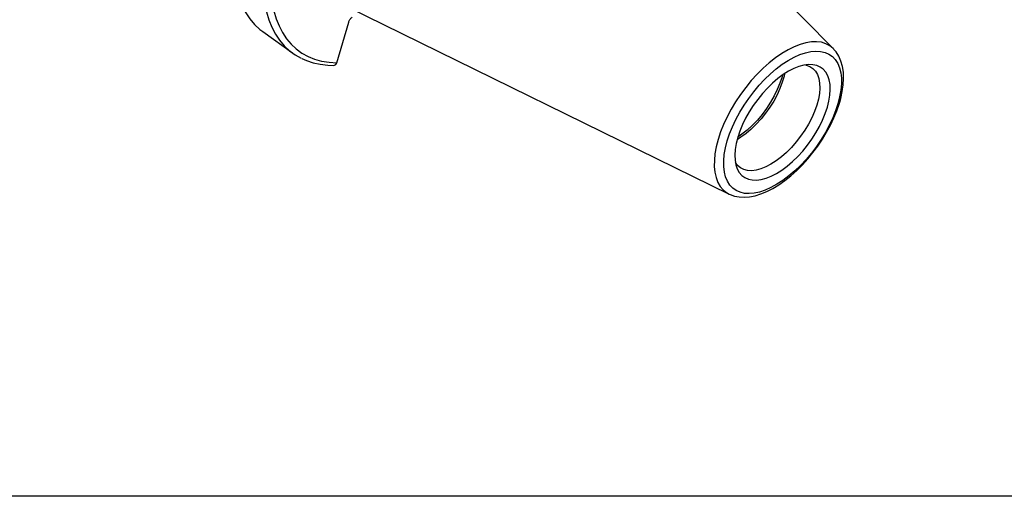
# Model space of a CAD drawing. Extents: x 13 to 827, y 18 to 576.
# Drawn here: x 270 to 398, y 18 to 81 of the extents above; entities that cross this region are included whole.
import ezdxf

# ---------------------------------------------------------------- set-up
doc = ezdxf.new("R2010")
doc.units = 0
doc.header["$MEASUREMENT"] = 0
doc.layers.add('Ebene 1', color=7, linetype='Continuous', lineweight=0)

msp = doc.modelspace()

# ---------------------------------------------------------------- linework, layer by layer
at = {"layer": 'Ebene 1', "color": 18, "lineweight": 25, "true_color": 0x000000}
msp.add_lwpolyline([(12.7, 18.32), (12.7, 575.68), (827.3, 575.68), (827.3, 18.32)], close=True, dxfattribs=at)
for points, knots in [([(320.38, 125.47), (320.38, 125.47), (319.06, 124.6), (319.06, 124.6), (319.06, 124.6), (317.75, 123.65), (317.75, 123.65), (317.75, 123.65), (316.43, 122.63), (316.43, 122.63), (316.43, 122.63), (315.13, 121.53), (315.13, 121.53), (315.13, 121.53), (313.84, 120.36), (313.84, 120.36), (313.84, 120.36), (312.57, 119.13), (312.57, 119.13), (312.57, 119.13), (311.32, 117.84), (311.32, 117.84), (311.32, 117.84), (310.1, 116.49), (310.1, 116.49), (310.1, 116.49), (308.92, 115.09), (308.92, 115.09), (308.92, 115.09), (307.77, 113.65), (307.77, 113.65), (307.77, 113.65), (306.67, 112.16), (306.67, 112.16), (306.67, 112.16), (305.61, 110.65), (305.61, 110.65), (305.61, 110.65), (304.6, 109.1), (304.6, 109.1), (304.6, 109.1), (303.64, 107.54), (303.64, 107.54), (303.64, 107.54), (302.75, 105.95), (302.75, 105.95), (302.75, 105.95), (301.91, 104.36), (301.91, 104.36), (301.91, 104.36), (301.14, 102.76), (301.14, 102.76), (301.14, 102.76), (300.44, 101.17), (300.44, 101.17), (300.44, 101.17), (299.81, 99.58), (299.81, 99.58), (299.81, 99.58), (299.25, 98.01), (299.25, 98.01), (299.25, 98.01), (298.76, 96.46), (298.76, 96.46), (298.76, 96.46), (298.35, 94.93), (298.35, 94.93), (298.35, 94.93), (298.02, 93.44), (298.02, 93.44), (298.02, 93.44), (297.77, 91.98), (297.77, 91.98), (297.77, 91.98), (297.59, 90.57), (297.59, 90.57), (297.59, 90.57), (297.5, 89.2), (297.5, 89.2), (297.5, 89.2), (297.49, 87.89), (297.49, 87.89), (297.49, 87.89), (297.56, 86.64), (297.56, 86.64), (297.56, 86.64), (297.72, 85.45), (297.72, 85.45), (297.72, 85.45), (297.95, 84.32), (297.95, 84.32), (297.95, 84.32), (298.26, 83.27), (298.26, 83.27), (298.26, 83.27), (298.65, 82.3), (298.65, 82.3), (298.65, 82.3), (299.12, 81.41), (299.12, 81.41), (299.12, 81.41), (299.66, 80.6), (299.66, 80.6), (299.66, 80.6), (300.28, 79.87), (300.28, 79.87), (300.28, 79.87), (300.96, 79.24), (300.96, 79.24), (300.96, 79.24), (301.34, 78.95), (301.34, 78.95)], [0, 0, 0, 0, 1, 1, 1, 2, 2, 2, 3, 3, 3, 4, 4, 4, 5, 5, 5, 6, 6, 6, 7, 7, 7, 8, 8, 8, 9, 9, 9, 10, 10, 10, 11, 11, 11, 12, 12, 12, 13, 13, 13, 14, 14, 14, 15, 15, 15, 16, 16, 16, 17, 17, 17, 18, 18, 18, 19, 19, 19, 20, 20, 20, 21, 21, 21, 22, 22, 22, 23, 23, 23, 24, 24, 24, 25, 25, 25, 26, 26, 26, 27, 27, 27, 28, 28, 28, 29, 29, 29, 30, 30, 30, 31, 31, 31, 32, 32, 32, 33, 33, 33, 34, 34, 34, 35, 35, 35, 36, 36, 36, 37, 37, 37, 37]), ([(324.25, 122.68), (324.25, 122.68), (322.93, 121.82), (322.93, 121.82), (322.93, 121.82), (321.61, 120.87), (321.61, 120.87), (321.61, 120.87), (320.3, 119.84), (320.3, 119.84), (320.3, 119.84), (319, 118.75), (319, 118.75), (319, 118.75), (317.71, 117.58), (317.71, 117.58), (317.71, 117.58), (316.43, 116.34), (316.43, 116.34), (316.43, 116.34), (315.19, 115.05), (315.19, 115.05), (315.19, 115.05), (313.97, 113.7), (313.97, 113.7), (313.97, 113.7), (312.78, 112.31), (312.78, 112.31), (312.78, 112.31), (311.64, 110.86), (311.64, 110.86), (311.64, 110.86), (310.53, 109.38), (310.53, 109.38), (310.53, 109.38), (309.47, 107.86), (309.47, 107.86), (309.47, 107.86), (308.47, 106.32), (308.47, 106.32), (308.47, 106.32), (307.51, 104.75), (307.51, 104.75), (307.51, 104.75), (306.62, 103.17), (306.62, 103.17), (306.62, 103.17), (305.78, 101.58), (305.78, 101.58), (305.78, 101.58), (305.01, 99.98), (305.01, 99.98), (305.01, 99.98), (304.31, 98.39), (304.31, 98.39), (304.31, 98.39), (303.67, 96.8), (303.67, 96.8), (303.67, 96.8), (303.11, 95.23), (303.11, 95.23), (303.11, 95.23), (302.63, 93.68), (302.63, 93.68), (302.63, 93.68), (302.22, 92.15), (302.22, 92.15), (302.22, 92.15), (301.89, 90.66), (301.89, 90.66), (301.89, 90.66), (301.63, 89.2), (301.63, 89.2), (301.63, 89.2), (301.46, 87.78), (301.46, 87.78), (301.46, 87.78), (301.37, 86.42), (301.37, 86.42), (301.37, 86.42), (301.36, 85.11), (301.36, 85.11), (301.36, 85.11), (301.43, 83.85), (301.43, 83.85), (301.43, 83.85), (301.58, 82.66), (301.58, 82.66), (301.58, 82.66), (301.82, 81.54), (301.82, 81.54), (301.82, 81.54), (302.13, 80.49), (302.13, 80.49), (302.13, 80.49), (302.52, 79.52), (302.52, 79.52), (302.52, 79.52), (302.99, 78.62), (302.99, 78.62), (302.99, 78.62), (303.53, 77.81), (303.53, 77.81), (303.53, 77.81), (304.14, 77.09), (304.14, 77.09), (304.14, 77.09), (304.17, 77.06), (304.17, 77.06)], [0, 0, 0, 0, 1, 1, 1, 2, 2, 2, 3, 3, 3, 4, 4, 4, 5, 5, 5, 6, 6, 6, 7, 7, 7, 8, 8, 8, 9, 9, 9, 10, 10, 10, 11, 11, 11, 12, 12, 12, 13, 13, 13, 14, 14, 14, 15, 15, 15, 16, 16, 16, 17, 17, 17, 18, 18, 18, 19, 19, 19, 20, 20, 20, 21, 21, 21, 22, 22, 22, 23, 23, 23, 24, 24, 24, 25, 25, 25, 26, 26, 26, 27, 27, 27, 28, 28, 28, 29, 29, 29, 30, 30, 30, 31, 31, 31, 32, 32, 32, 33, 33, 33, 34, 34, 34, 35, 35, 35, 36, 36, 36, 36]), ([(324.66, 121.77), (324.66, 121.77), (323.38, 120.92), (323.38, 120.92), (323.38, 120.92), (322.09, 120), (322.09, 120), (322.09, 120), (320.81, 119), (320.81, 119), (320.81, 119), (319.54, 117.92), (319.54, 117.92), (319.54, 117.92), (318.29, 116.78), (318.29, 116.78), (318.29, 116.78), (317.05, 115.58), (317.05, 115.58), (317.05, 115.58), (315.84, 114.32), (315.84, 114.32), (315.84, 114.32), (314.65, 113.01), (314.65, 113.01), (314.65, 113.01), (313.49, 111.64), (313.49, 111.64), (313.49, 111.64), (312.38, 110.23), (312.38, 110.23), (312.38, 110.23), (311.3, 108.79), (311.3, 108.79), (311.3, 108.79), (310.27, 107.31), (310.27, 107.31), (310.27, 107.31), (309.29, 105.81), (309.29, 105.81), (309.29, 105.81), (308.36, 104.28), (308.36, 104.28), (308.36, 104.28), (307.49, 102.74), (307.49, 102.74), (307.49, 102.74), (306.67, 101.19), (306.67, 101.19), (306.67, 101.19), (305.92, 99.63), (305.92, 99.63), (305.92, 99.63), (305.24, 98.08), (305.24, 98.08), (305.24, 98.08), (304.62, 96.53), (304.62, 96.53), (304.62, 96.53), (304.08, 95), (304.08, 95), (304.08, 95), (303.6, 93.49), (303.6, 93.49), (303.6, 93.49), (303.2, 92), (303.2, 92), (303.2, 92), (302.88, 90.54), (302.88, 90.54), (302.88, 90.54), (302.63, 89.12), (302.63, 89.12), (302.63, 89.12), (302.46, 87.74), (302.46, 87.74), (302.46, 87.74), (302.37, 86.41), (302.37, 86.41), (302.37, 86.41), (302.36, 85.13), (302.36, 85.13), (302.36, 85.13), (302.43, 83.91), (302.43, 83.91), (302.43, 83.91), (302.58, 82.75), (302.58, 82.75), (302.58, 82.75), (302.8, 81.66), (302.8, 81.66), (302.8, 81.66), (303.1, 80.63), (303.1, 80.63), (303.1, 80.63), (303.48, 79.68), (303.48, 79.68), (303.48, 79.68), (303.93, 78.81), (303.93, 78.81), (303.93, 78.81), (304.46, 78.01), (304.46, 78.01), (304.46, 78.01), (305.06, 77.31), (305.06, 77.31), (305.06, 77.31), (305.72, 76.68), (305.72, 76.68), (305.72, 76.68), (306.46, 76.15), (306.46, 76.15), (306.46, 76.15), (307.25, 75.71), (307.25, 75.71), (307.25, 75.71), (308.11, 75.36), (308.11, 75.36), (308.11, 75.36), (309.02, 75.1), (309.02, 75.1), (309.02, 75.1), (309.99, 74.94), (309.99, 74.94), (309.99, 74.94), (311.01, 74.88), (311.01, 74.88)], [0, 0, 0, 0, 1, 1, 1, 2, 2, 2, 3, 3, 3, 4, 4, 4, 5, 5, 5, 6, 6, 6, 7, 7, 7, 8, 8, 8, 9, 9, 9, 10, 10, 10, 11, 11, 11, 12, 12, 12, 13, 13, 13, 14, 14, 14, 15, 15, 15, 16, 16, 16, 17, 17, 17, 18, 18, 18, 19, 19, 19, 20, 20, 20, 21, 21, 21, 22, 22, 22, 23, 23, 23, 24, 24, 24, 25, 25, 25, 26, 26, 26, 27, 27, 27, 28, 28, 28, 29, 29, 29, 30, 30, 30, 31, 31, 31, 32, 32, 32, 33, 33, 33, 34, 34, 34, 35, 35, 35, 36, 36, 36, 37, 37, 37, 38, 38, 38, 39, 39, 39, 40, 40, 40, 41, 41, 41, 42, 42, 42, 42]), ([(312.56, 80.17), (312.56, 80.17), (312.59, 80.26), (312.59, 80.26), (312.59, 80.26), (312.63, 80.35), (312.63, 80.35), (312.63, 80.35), (312.67, 80.44), (312.67, 80.44), (312.67, 80.44), (312.72, 80.52), (312.72, 80.52), (312.72, 80.52), (312.78, 80.61), (312.78, 80.61), (312.78, 80.61), (312.85, 80.69), (312.85, 80.69), (312.85, 80.69), (312.92, 80.76), (312.92, 80.76), (312.92, 80.76), (312.99, 80.83), (312.99, 80.83)], [0, 0, 0, 0, 1, 1, 1, 2, 2, 2, 3, 3, 3, 4, 4, 4, 5, 5, 5, 6, 6, 6, 7, 7, 7, 8, 8, 8, 8]), ([(375.8, 76.7), (375.8, 76.7), (375.77, 76.74), (375.77, 76.74), (375.77, 76.74), (375.31, 77.1), (375.31, 77.1), (375.31, 77.1), (374.8, 77.37), (374.8, 77.37), (374.8, 77.37), (374.22, 77.55), (374.22, 77.55), (374.22, 77.55), (373.59, 77.62), (373.59, 77.62), (373.59, 77.62), (372.92, 77.6), (372.92, 77.6), (372.92, 77.6), (372.2, 77.49), (372.2, 77.49), (372.2, 77.49), (371.44, 77.28), (371.44, 77.28), (371.44, 77.28), (370.66, 76.97), (370.66, 76.97), (370.66, 76.97), (369.86, 76.57), (369.86, 76.57), (369.86, 76.57), (369.04, 76.09), (369.04, 76.09), (369.04, 76.09), (368.22, 75.52), (368.22, 75.52), (368.22, 75.52), (367.41, 74.88), (367.41, 74.88), (367.41, 74.88), (366.6, 74.16), (366.6, 74.16), (366.6, 74.16), (365.82, 73.39), (365.82, 73.39), (365.82, 73.39), (365.06, 72.55), (365.06, 72.55), (365.06, 72.55), (364.34, 71.67), (364.34, 71.67), (364.34, 71.67), (363.65, 70.74), (363.65, 70.74), (363.65, 70.74), (363.02, 69.79), (363.02, 69.79), (363.02, 69.79), (362.43, 68.81), (362.43, 68.81), (362.43, 68.81), (361.91, 67.82), (361.91, 67.82), (361.91, 67.82), (361.45, 66.83), (361.45, 66.83), (361.45, 66.83), (361.06, 65.85), (361.06, 65.85), (361.06, 65.85), (360.74, 64.88), (360.74, 64.88), (360.74, 64.88), (360.5, 63.93), (360.5, 63.93), (360.5, 63.93), (360.33, 63.02), (360.33, 63.02), (360.33, 63.02), (360.25, 62.16), (360.25, 62.16), (360.25, 62.16), (360.24, 61.34), (360.24, 61.34), (360.24, 61.34), (360.32, 60.59), (360.32, 60.59), (360.32, 60.59), (360.47, 59.9), (360.47, 59.9), (360.47, 59.9), (360.71, 59.28), (360.71, 59.28), (360.71, 59.28), (361.02, 58.75), (361.02, 58.75), (361.02, 58.75), (361.4, 58.3), (361.4, 58.3), (361.4, 58.3), (361.85, 57.94), (361.85, 57.94), (361.85, 57.94), (362.17, 57.75), (362.17, 57.75)], [0, 0, 0, 0, 1, 1, 1, 2, 2, 2, 3, 3, 3, 4, 4, 4, 5, 5, 5, 6, 6, 6, 7, 7, 7, 8, 8, 8, 9, 9, 9, 10, 10, 10, 11, 11, 11, 12, 12, 12, 13, 13, 13, 14, 14, 14, 15, 15, 15, 16, 16, 16, 17, 17, 17, 18, 18, 18, 19, 19, 19, 20, 20, 20, 21, 21, 21, 22, 22, 22, 23, 23, 23, 24, 24, 24, 25, 25, 25, 26, 26, 26, 27, 27, 27, 28, 28, 28, 29, 29, 29, 30, 30, 30, 31, 31, 31, 32, 32, 32, 33, 33, 33, 34, 34, 34, 35, 35, 35, 35]), ([(304.17, 77.06), (304.17, 77.06), (304.83, 76.45), (304.83, 76.45), (304.83, 76.45), (305.58, 75.91), (305.58, 75.91), (305.58, 75.91), (306.34, 75.49), (306.34, 75.49)], [0, 0, 0, 0, 1, 1, 1, 2, 2, 2, 3, 3, 3, 3]), ([(376.36, 69.54), (376.36, 69.54), (376.59, 70.44), (376.59, 70.44), (376.59, 70.44), (376.74, 71.3), (376.74, 71.3), (376.74, 71.3), (376.82, 72.12), (376.82, 72.12), (376.82, 72.12), (376.82, 72.88), (376.82, 72.88), (376.82, 72.88), (376.73, 73.59), (376.73, 73.59), (376.73, 73.59), (376.57, 74.23), (376.57, 74.23), (376.57, 74.23), (376.34, 74.8), (376.34, 74.8), (376.34, 74.8), (376.03, 75.29), (376.03, 75.29), (376.03, 75.29), (375.65, 75.7), (375.65, 75.7), (375.65, 75.7), (375.2, 76.02), (375.2, 76.02), (375.2, 76.02), (374.69, 76.24), (374.69, 76.24), (374.69, 76.24), (374.12, 76.37), (374.12, 76.37), (374.12, 76.37), (373.5, 76.41), (373.5, 76.41), (373.5, 76.41), (372.84, 76.35), (372.84, 76.35), (372.84, 76.35), (372.14, 76.2), (372.14, 76.2), (372.14, 76.2), (371.41, 75.96), (371.41, 75.96), (371.41, 75.96), (370.66, 75.62), (370.66, 75.62), (370.66, 75.62), (369.89, 75.19), (369.89, 75.19), (369.89, 75.19), (369.11, 74.69), (369.11, 74.69), (369.11, 74.69), (368.33, 74.1), (368.33, 74.1), (368.33, 74.1), (367.57, 73.44), (367.57, 73.44), (367.57, 73.44), (366.81, 72.72), (366.81, 72.72), (366.81, 72.72), (366.09, 71.94), (366.09, 71.94), (366.09, 71.94), (365.39, 71.11), (365.39, 71.11), (365.39, 71.11), (364.73, 70.24), (364.73, 70.24), (364.73, 70.24), (364.12, 69.34), (364.12, 69.34), (364.12, 69.34), (363.56, 68.42), (363.56, 68.42), (363.56, 68.42), (363.05, 67.48), (363.05, 67.48), (363.05, 67.48), (362.61, 66.54), (362.61, 66.54), (362.61, 66.54), (362.24, 65.6), (362.24, 65.6), (362.24, 65.6), (361.93, 64.68), (361.93, 64.68), (361.93, 64.68), (361.71, 63.78), (361.71, 63.78), (361.71, 63.78), (361.55, 62.92), (361.55, 62.92), (361.55, 62.92), (361.48, 62.1), (361.48, 62.1), (361.48, 62.1), (361.48, 61.33), (361.48, 61.33), (361.48, 61.33), (361.56, 60.63), (361.56, 60.63), (361.56, 60.63), (361.72, 59.98), (361.72, 59.98), (361.72, 59.98), (361.96, 59.42), (361.96, 59.42), (361.96, 59.42), (362.27, 58.93), (362.27, 58.93), (362.27, 58.93), (362.65, 58.52), (362.65, 58.52), (362.65, 58.52), (363.1, 58.2), (363.1, 58.2), (363.1, 58.2), (363.61, 57.98), (363.61, 57.98), (363.61, 57.98), (364.18, 57.84), (364.18, 57.84), (364.18, 57.84), (364.79, 57.81), (364.79, 57.81), (364.79, 57.81), (365.46, 57.87), (365.46, 57.87), (365.46, 57.87), (366.16, 58.02), (366.16, 58.02), (366.16, 58.02), (366.89, 58.26), (366.89, 58.26), (366.89, 58.26), (367.64, 58.6), (367.64, 58.6), (367.64, 58.6), (368.41, 59.03), (368.41, 59.03), (368.41, 59.03), (369.19, 59.53), (369.19, 59.53), (369.19, 59.53), (369.96, 60.12), (369.96, 60.12), (369.96, 60.12), (370.73, 60.77), (370.73, 60.77), (370.73, 60.77), (371.48, 61.5), (371.48, 61.5), (371.48, 61.5), (372.21, 62.28), (372.21, 62.28), (372.21, 62.28), (372.91, 63.1), (372.91, 63.1), (372.91, 63.1), (373.57, 63.97), (373.57, 63.97), (373.57, 63.97), (374.18, 64.88), (374.18, 64.88), (374.18, 64.88), (374.74, 65.8), (374.74, 65.8), (374.74, 65.8), (375.24, 66.74), (375.24, 66.74), (375.24, 66.74), (375.69, 67.68), (375.69, 67.68), (375.69, 67.68), (376.06, 68.62), (376.06, 68.62), (376.06, 68.62), (376.36, 69.54), (376.36, 69.54)], [0, 0, 0, 0, 1, 1, 1, 2, 2, 2, 3, 3, 3, 4, 4, 4, 5, 5, 5, 6, 6, 6, 7, 7, 7, 8, 8, 8, 9, 9, 9, 10, 10, 10, 11, 11, 11, 12, 12, 12, 13, 13, 13, 14, 14, 14, 15, 15, 15, 16, 16, 16, 17, 17, 17, 18, 18, 18, 19, 19, 19, 20, 20, 20, 21, 21, 21, 22, 22, 22, 23, 23, 23, 24, 24, 24, 25, 25, 25, 26, 26, 26, 27, 27, 27, 28, 28, 28, 29, 29, 29, 30, 30, 30, 31, 31, 31, 32, 32, 32, 33, 33, 33, 34, 34, 34, 35, 35, 35, 36, 36, 36, 37, 37, 37, 38, 38, 38, 39, 39, 39, 40, 40, 40, 41, 41, 41, 42, 42, 42, 43, 43, 43, 44, 44, 44, 45, 45, 45, 46, 46, 46, 47, 47, 47, 48, 48, 48, 49, 49, 49, 50, 50, 50, 51, 51, 51, 52, 52, 52, 53, 53, 53, 54, 54, 54, 55, 55, 55, 56, 56, 56, 57, 57, 57, 58, 58, 58, 59, 59, 59, 60, 60, 60, 61, 61, 61, 62, 62, 62, 62]), ([(376.61, 69.75), (376.61, 69.75), (376.74, 70.23), (376.74, 70.23), (376.74, 70.23), (376.94, 71.13), (376.94, 71.13), (376.94, 71.13), (377.06, 72), (377.06, 72), (377.06, 72), (377.11, 72.84), (377.11, 72.84), (377.11, 72.84), (377.08, 73.65), (377.08, 73.65), (377.08, 73.65), (376.97, 74.4), (376.97, 74.4), (376.97, 74.4), (376.77, 75.1), (376.77, 75.1), (376.77, 75.1), (376.5, 75.74), (376.5, 75.74), (376.5, 75.74), (376.15, 76.29), (376.15, 76.29), (376.15, 76.29), (375.85, 76.63), (375.85, 76.63)], [0, 0, 0, 0, 1, 1, 1, 2, 2, 2, 3, 3, 3, 4, 4, 4, 5, 5, 5, 6, 6, 6, 7, 7, 7, 8, 8, 8, 9, 9, 9, 10, 10, 10, 10]), ([(306.42, 75.45), (306.42, 75.45), (307.04, 75.17), (307.04, 75.17), (307.04, 75.17), (307.91, 74.88), (307.91, 74.88), (307.91, 74.88), (308.84, 74.68), (308.84, 74.68), (308.84, 74.68), (309.81, 74.56), (309.81, 74.56), (309.81, 74.56), (310.55, 74.53), (310.55, 74.53)], [0, 0, 0, 0, 1, 1, 1, 2, 2, 2, 3, 3, 3, 4, 4, 4, 5, 5, 5, 5]), ([(310.55, 74.54), (310.55, 74.54), (310.69, 74.55), (310.69, 74.55), (310.69, 74.55), (310.88, 74.67), (310.88, 74.67), (310.88, 74.67), (311.01, 74.88), (311.01, 74.88)], [0, 0, 0, 0, 1, 1, 1, 2, 2, 2, 3, 3, 3, 3]), ([(371.28, 74.39), (371.28, 74.39), (371.92, 74.57), (371.92, 74.57), (371.92, 74.57), (372.53, 74.65), (372.53, 74.65), (372.53, 74.65), (373.09, 74.63), (373.09, 74.63), (373.09, 74.63), (373.61, 74.53), (373.61, 74.53), (373.61, 74.53), (374.07, 74.32), (374.07, 74.32), (374.07, 74.32), (374.46, 74.03), (374.46, 74.03), (374.46, 74.03), (374.79, 73.65), (374.79, 73.65), (374.79, 73.65), (375.05, 73.19), (375.05, 73.19), (375.05, 73.19), (375.24, 72.65), (375.24, 72.65), (375.24, 72.65), (375.34, 72.05), (375.34, 72.05), (375.34, 72.05), (375.37, 71.38), (375.37, 71.38), (375.37, 71.38), (375.33, 70.65), (375.33, 70.65), (375.33, 70.65), (375.2, 69.88), (375.2, 69.88), (375.2, 69.88), (375, 69.08), (375, 69.08), (375, 69.08), (374.72, 68.25), (374.72, 68.25), (374.72, 68.25), (374.38, 67.41), (374.38, 67.41), (374.38, 67.41), (373.97, 66.57), (373.97, 66.57), (373.97, 66.57), (373.49, 65.73), (373.49, 65.73), (373.49, 65.73), (372.97, 64.9), (372.97, 64.9), (372.97, 64.9), (372.39, 64.11), (372.39, 64.11), (372.39, 64.11), (371.78, 63.35), (371.78, 63.35), (371.78, 63.35), (371.13, 62.65), (371.13, 62.65), (371.13, 62.65), (370.45, 61.99), (370.45, 61.99), (370.45, 61.99), (369.76, 61.4), (369.76, 61.4), (369.76, 61.4), (369.07, 60.89), (369.07, 60.89), (369.07, 60.89), (368.37, 60.45), (368.37, 60.45), (368.37, 60.45), (367.68, 60.09), (367.68, 60.09), (367.68, 60.09), (367.01, 59.83), (367.01, 59.83), (367.01, 59.83), (366.37, 59.65), (366.37, 59.65), (366.37, 59.65), (365.77, 59.57), (365.77, 59.57), (365.77, 59.57), (365.2, 59.59), (365.2, 59.59), (365.2, 59.59), (364.69, 59.69), (364.69, 59.69), (364.69, 59.69), (364.23, 59.9), (364.23, 59.9), (364.23, 59.9), (363.83, 60.19), (363.83, 60.19), (363.83, 60.19), (363.5, 60.57), (363.5, 60.57), (363.5, 60.57), (363.24, 61.03), (363.24, 61.03), (363.24, 61.03), (363.06, 61.57), (363.06, 61.57), (363.06, 61.57), (362.95, 62.17), (362.95, 62.17), (362.95, 62.17), (362.92, 62.84), (362.92, 62.84), (362.92, 62.84), (362.97, 63.57), (362.97, 63.57), (362.97, 63.57), (363.1, 64.34), (363.1, 64.34), (363.1, 64.34), (363.3, 65.14), (363.3, 65.14), (363.3, 65.14), (363.57, 65.97), (363.57, 65.97), (363.57, 65.97), (363.92, 66.81), (363.92, 66.81), (363.92, 66.81), (364.33, 67.65), (364.33, 67.65), (364.33, 67.65), (364.8, 68.49), (364.8, 68.49), (364.8, 68.49), (365.33, 69.31), (365.33, 69.31), (365.33, 69.31), (365.91, 70.11), (365.91, 70.11), (365.91, 70.11), (366.52, 70.86), (366.52, 70.86), (366.52, 70.86), (367.17, 71.57), (367.17, 71.57), (367.17, 71.57), (367.84, 72.23), (367.84, 72.23), (367.84, 72.23), (368.53, 72.82), (368.53, 72.82), (368.53, 72.82), (369.23, 73.33), (369.23, 73.33), (369.23, 73.33), (369.93, 73.77), (369.93, 73.77), (369.93, 73.77), (370.61, 74.13), (370.61, 74.13), (370.61, 74.13), (371.28, 74.39), (371.28, 74.39)], [0, 0, 0, 0, 1, 1, 1, 2, 2, 2, 3, 3, 3, 4, 4, 4, 5, 5, 5, 6, 6, 6, 7, 7, 7, 8, 8, 8, 9, 9, 9, 10, 10, 10, 11, 11, 11, 12, 12, 12, 13, 13, 13, 14, 14, 14, 15, 15, 15, 16, 16, 16, 17, 17, 17, 18, 18, 18, 19, 19, 19, 20, 20, 20, 21, 21, 21, 22, 22, 22, 23, 23, 23, 24, 24, 24, 25, 25, 25, 26, 26, 26, 27, 27, 27, 28, 28, 28, 29, 29, 29, 30, 30, 30, 31, 31, 31, 32, 32, 32, 33, 33, 33, 34, 34, 34, 35, 35, 35, 36, 36, 36, 37, 37, 37, 38, 38, 38, 39, 39, 39, 40, 40, 40, 41, 41, 41, 42, 42, 42, 43, 43, 43, 44, 44, 44, 45, 45, 45, 46, 46, 46, 47, 47, 47, 48, 48, 48, 49, 49, 49, 50, 50, 50, 51, 51, 51, 52, 52, 52, 53, 53, 53, 54, 54, 54, 55, 55, 55, 56, 56, 56, 56]), ([(372.15, 74.61), (372.15, 74.61), (372.25, 74.58), (372.25, 74.58), (372.25, 74.58), (372.71, 74.41), (372.71, 74.41), (372.71, 74.41), (373.11, 74.15), (373.11, 74.15), (373.11, 74.15), (373.44, 73.79), (373.44, 73.79), (373.44, 73.79), (373.7, 73.35), (373.7, 73.35), (373.7, 73.35), (373.88, 72.83), (373.88, 72.83), (373.88, 72.83), (373.98, 72.24), (373.98, 72.24), (373.98, 72.24), (374.01, 71.59), (374.01, 71.59), (374.01, 71.59), (373.95, 70.88), (373.95, 70.88), (373.95, 70.88), (373.82, 70.13), (373.82, 70.13), (373.82, 70.13), (373.6, 69.34), (373.6, 69.34), (373.6, 69.34), (373.31, 68.53), (373.31, 68.53), (373.31, 68.53), (372.96, 67.71), (372.96, 67.71), (372.96, 67.71), (372.53, 66.89), (372.53, 66.89), (372.53, 66.89), (372.05, 66.09), (372.05, 66.09), (372.05, 66.09), (371.51, 65.3), (371.51, 65.3), (371.51, 65.3), (370.93, 64.55), (370.93, 64.55), (370.93, 64.55), (370.31, 63.84), (370.31, 63.84), (370.31, 63.84), (369.66, 63.19), (369.66, 63.19), (369.66, 63.19), (369, 62.6), (369, 62.6), (369, 62.6), (368.32, 62.09), (368.32, 62.09), (368.32, 62.09), (367.64, 61.65), (367.64, 61.65), (367.64, 61.65), (366.98, 61.3), (366.98, 61.3), (366.98, 61.3), (366.33, 61.04), (366.33, 61.04)], [0, 0, 0, 0, 1, 1, 1, 2, 2, 2, 3, 3, 3, 4, 4, 4, 5, 5, 5, 6, 6, 6, 7, 7, 7, 8, 8, 8, 9, 9, 9, 10, 10, 10, 11, 11, 11, 12, 12, 12, 13, 13, 13, 14, 14, 14, 15, 15, 15, 16, 16, 16, 17, 17, 17, 18, 18, 18, 19, 19, 19, 20, 20, 20, 21, 21, 21, 22, 22, 22, 23, 23, 23, 24, 24, 24, 24]), ([(369.42, 73.46), (369.42, 73.46), (369.34, 73.12), (369.34, 73.12), (369.34, 73.12), (369.11, 72.33), (369.11, 72.33), (369.11, 72.33), (368.8, 71.52), (368.8, 71.52), (368.8, 71.52), (368.43, 70.7), (368.43, 70.7), (368.43, 70.7), (367.99, 69.88), (367.99, 69.88), (367.99, 69.88), (367.49, 69.07), (367.49, 69.07), (367.49, 69.07), (366.94, 68.3), (366.94, 68.3), (366.94, 68.3), (366.35, 67.56), (366.35, 67.56), (366.35, 67.56), (365.72, 66.86), (365.72, 66.86), (365.72, 66.86), (365.07, 66.23), (365.07, 66.23), (365.07, 66.23), (364.4, 65.66), (364.4, 65.66), (364.4, 65.66), (363.72, 65.16), (363.72, 65.16), (363.72, 65.16), (363.22, 64.84), (363.22, 64.84)], [0, 0, 0, 0, 1, 1, 1, 2, 2, 2, 3, 3, 3, 4, 4, 4, 5, 5, 5, 6, 6, 6, 7, 7, 7, 8, 8, 8, 9, 9, 9, 10, 10, 10, 11, 11, 11, 12, 12, 12, 13, 13, 13, 13]), ([(369.14, 73.27), (369.14, 73.27), (369.08, 73.04), (369.08, 73.04), (369.08, 73.04), (368.8, 72.22), (368.8, 72.22), (368.8, 72.22), (368.46, 71.39), (368.46, 71.39), (368.46, 71.39), (368.05, 70.56), (368.05, 70.56), (368.05, 70.56), (367.57, 69.73), (367.57, 69.73), (367.57, 69.73), (367.05, 68.93), (367.05, 68.93), (367.05, 68.93), (366.47, 68.15), (366.47, 68.15), (366.47, 68.15), (365.86, 67.41), (365.86, 67.41), (365.86, 67.41), (365.21, 66.73), (365.21, 66.73), (365.21, 66.73), (364.54, 66.1), (364.54, 66.1), (364.54, 66.1), (363.85, 65.55), (363.85, 65.55), (363.85, 65.55), (363.3, 65.16), (363.3, 65.16)], [0, 0, 0, 0, 1, 1, 1, 2, 2, 2, 3, 3, 3, 4, 4, 4, 5, 5, 5, 6, 6, 6, 7, 7, 7, 8, 8, 8, 9, 9, 9, 10, 10, 10, 11, 11, 11, 12, 12, 12, 12]), ([(362.2, 57.75), (362.2, 57.75), (362.3, 57.69), (362.3, 57.69), (362.3, 57.69), (362.87, 57.49), (362.87, 57.49), (362.87, 57.49), (363.49, 57.37), (363.49, 57.37), (363.49, 57.37), (364.14, 57.34), (364.14, 57.34), (364.14, 57.34), (364.84, 57.39), (364.84, 57.39), (364.84, 57.39), (365.57, 57.54), (365.57, 57.54), (365.57, 57.54), (366.33, 57.77), (366.33, 57.77), (366.33, 57.77), (367.11, 58.09), (367.11, 58.09), (367.11, 58.09), (367.89, 58.49), (367.89, 58.49), (367.89, 58.49), (368.68, 58.97), (368.68, 58.97), (368.68, 58.97), (369.46, 59.53), (369.46, 59.53), (369.46, 59.53), (370.24, 60.14), (370.24, 60.14), (370.24, 60.14), (371, 60.82), (371, 60.82), (371, 60.82), (371.73, 61.56), (371.73, 61.56), (371.73, 61.56), (372.44, 62.34), (372.44, 62.34), (372.44, 62.34), (373.12, 63.16), (373.12, 63.16), (373.12, 63.16), (373.76, 64.02), (373.76, 64.02), (373.76, 64.02), (374.35, 64.91), (374.35, 64.91), (374.35, 64.91), (374.9, 65.82), (374.9, 65.82), (374.9, 65.82), (375.4, 66.75), (375.4, 66.75), (375.4, 66.75), (375.84, 67.68), (375.84, 67.68), (375.84, 67.68), (376.22, 68.61), (376.22, 68.61), (376.22, 68.61), (376.53, 69.49), (376.53, 69.49), (376.53, 69.49), (376.61, 69.75), (376.61, 69.75)], [0, 0, 0, 0, 1, 1, 1, 2, 2, 2, 3, 3, 3, 4, 4, 4, 5, 5, 5, 6, 6, 6, 7, 7, 7, 8, 8, 8, 9, 9, 9, 10, 10, 10, 11, 11, 11, 12, 12, 12, 13, 13, 13, 14, 14, 14, 15, 15, 15, 16, 16, 16, 17, 17, 17, 18, 18, 18, 19, 19, 19, 20, 20, 20, 21, 21, 21, 22, 22, 22, 23, 23, 23, 24, 24, 24, 24]), ([(366.33, 61.04), (366.33, 61.04), (365.7, 60.87), (365.7, 60.87), (365.7, 60.87), (365.12, 60.8), (365.12, 60.8), (365.12, 60.8), (364.58, 60.83), (364.58, 60.83), (364.58, 60.83), (364.09, 60.95), (364.09, 60.95), (364.09, 60.95), (363.66, 61.17), (363.66, 61.17), (363.66, 61.17), (363.29, 61.48), (363.29, 61.48), (363.29, 61.48), (363, 61.88), (363, 61.88), (363, 61.88), (362.99, 61.88), (362.99, 61.88)], [0, 0, 0, 0, 1, 1, 1, 2, 2, 2, 3, 3, 3, 4, 4, 4, 5, 5, 5, 6, 6, 6, 7, 7, 7, 8, 8, 8, 8])]:
    msp.add_open_spline(points, degree=3, knots=knots, dxfattribs=at)
for points in [[(375.8, 76.7), (375.8, 76.7), (336.84, 116.14), (336.84, 116.14)], [(312.4, 82.17), (312.4, 82.17), (362.17, 57.75), (362.17, 57.75)], [(311.01, 74.88), (311.01, 74.88), (312.56, 80.17), (312.56, 80.17)], [(301.34, 78.95), (301.34, 78.95), (305.21, 76.16), (305.21, 76.16)], [(375.85, 76.65), (375.85, 76.65), (375.8, 76.7), (375.8, 76.7)]]:
    msp.add_open_spline(points, degree=3, dxfattribs=at)

doc.saveas('drawing.dxf')
